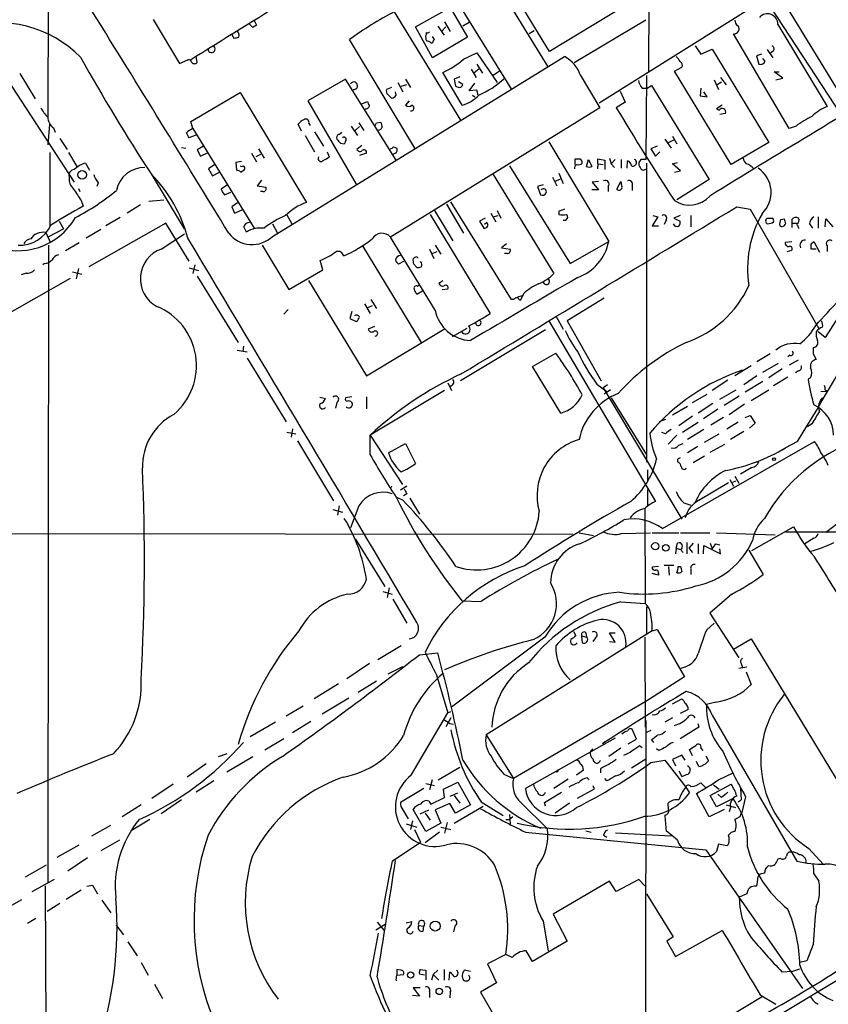
# Model space of a CAD drawing. Extents: x 4 to 1047, y 2 to 867.
# Drawn here: x 370 to 479, y 625 to 757 of the extents above; entities that cross this region are included whole.
import ezdxf

# ---------------------------------------------------------------- set-up
doc = ezdxf.new("R2010")
doc.units = 0
doc.header["$MEASUREMENT"] = 0
doc.layers.add('MAIN', color=5, linetype='CONTINUOUS')

msp = doc.modelspace()

# ---------------------------------------------------------------- linework, layer by layer
at = {"layer": 'MAIN'}
for p, q in [((374.3113, 803.402), (374.142, 743.966)), ((454.914, 804.418), (454.7447, 749.9773)), ((441.2827, 750.7393), (420.2007, 785.0293)), ((414.1893, 783.59), (436.372, 747.6913)), ((465.328, 767.2493), (441.452, 752.7713)), ((467.1907, 764.794), (480.568, 744.3046)), ((470.8313, 762.762), (481.7533, 744.8973)), ((441.452, 752.7713), (436.5413, 760.8993)), ((470.4927, 759.8833), (448.1407, 745.8286)), ((423.5027, 756.0733), (428.1593, 758.698)), ((428.1593, 758.698), (430.4453, 754.7186)), ((388.2813, 757.0893), (391.8373, 751.1626)), ((420.624, 758.1053), (429.514, 743.5426)), ((401.6587, 755.9886), (401.1507, 756.4966)), ((401.828, 756.92), (402.1667, 756.3273)), ((425.7887, 751.9246), (423.5027, 756.0733)), ((426.466, 756.158), (427.3127, 754.9726)), ((427.5667, 756.0733), (426.974, 755.4806)), ((427.3973, 756.7506), (428.1593, 755.4806)), ((430.6993, 756.666), (429.8527, 756.158)), ((454.406, 757.0046), (444.754, 751.2473)), ((472.1013, 756.412), (478.7053, 745.4053)), ((398.78, 755.142), (399.1187, 754.5493)), ((426.0427, 754.38), (425.7887, 754.8033)), ((430.4453, 754.7186), (425.7887, 751.9246)), ((439.42, 755.5653), (438.7427, 755.142)), ((473.6253, 742.442), (466.1747, 755.142)), ((365.8447, 753.364), (377.698, 735.2453)), ((423.418, 739.8173), (414.6127, 754.38)), ((425.5347, 753.9566), (425.7887, 753.9566)), ((461.01, 753.5333), (461.772, 752.4326)), ((461.772, 752.4326), (463.296, 753.11)), ((463.296, 753.11), (470.916, 740.5793)), ((394.208, 751.332), (394.0387, 752.094)), ((404.2833, 727.964), (443.484, 752.094)), ((429.9373, 751.7553), (431.7153, 752.602)), ((431.7153, 752.602), (434.4247, 748.6226)), ((469.9, 752.4326), (469.2227, 752.1786)), ((469.2227, 752.1786), (469.5613, 751.078)), ((470.408, 751.5013), (470.0693, 751.84)), ((470.662, 753.0253), (471.424, 751.9246)), ((471.5087, 752.856), (471.0853, 752.5173)), ((391.8373, 751.1626), (392.938, 751.6706)), ((431.7153, 751.078), (432.4773, 749.8926)), ((458.216, 750.1466), (459.232, 750.6546)), ((370.4167, 749.808), (372.4487, 746.4213)), ((429.768, 745.5746), (427.1433, 749.9773)), ((429.4293, 749.3846), (428.6673, 749.046)), ((430.9533, 750.4006), (431.6307, 749.3)), ((431.9693, 750.4006), (431.292, 749.8926)), ((434.7633, 750.1466), (433.9167, 749.554)), ((445.6007, 749.6386), (448.2253, 745.236)), ((454.4907, 749.554), (454.406, 738.2933)), ((465.836, 737.616), (458.216, 750.1466)), ((464.3967, 749.3), (465.1587, 748.284)), ((472.7787, 749.2153), (471.5933, 750.062)), ((471.5933, 750.062), (472.2707, 750.062)), ((471.8473, 748.9613), (472.7787, 749.2153)), ((414.1047, 749.046), (409.0247, 746.1673)), ((420.878, 738.2086), (414.1047, 749.046)), ((420.2853, 747.9453), (419.608, 747.6913)), ((421.132, 748.6226), (421.8093, 747.3526)), ((421.5553, 748.1146), (422.3173, 748.3686)), ((422.148, 749.046), (422.8253, 747.9453)), ((428.6673, 749.046), (428.8367, 748.1146)), ((429.8527, 748.3686), (429.26, 748.7073)), ((430.6993, 747.522), (431.4613, 748.538)), ((453.898, 747.8606), (454.5753, 747.8606)), ((454.5753, 747.8606), (455.168, 748.1993)), ((455.168, 748.1993), (462.8727, 735.584)), ((461.772, 747.8606), (461.6873, 746.8446)), ((463.55, 748.9613), (464.1427, 747.6913)), ((463.9733, 748.3686), (464.566, 748.7073)), ((393.3613, 743.3733), (399.9653, 747.268)), ((399.9653, 747.268), (408.8553, 732.536)), ((419.7773, 747.014), (420.2853, 746.506)), ((420.878, 746.9293), (420.7933, 747.3526)), ((431.7153, 747.6066), (430.6993, 747.522)), ((431.1227, 746.9293), (431.4613, 746.6753)), ((431.8847, 746.9293), (431.7153, 747.6066)), ((450.9347, 747.4373), (451.612, 745.998)), ((461.6873, 746.8446), (462.6187, 746.6753)), ((462.6187, 746.6753), (462.1953, 747.3526)), ((409.0247, 746.1673), (415.544, 734.9913)), ((416.306, 745.744), (417.068, 746.0826)), ((448.2253, 745.236), (420.116, 727.8793)), ((422.656, 746.1673), (422.148, 745.5746)), ((451.612, 745.998), (450.4267, 745.236)), ((464.6507, 745.5746), (463.8887, 745.0666)), ((463.8887, 745.0666), (464.2273, 744.8973)), ((465.074, 744.474), (464.312, 744.3046)), ((374.396, 743.0346), (374.142, 740.2406)), ((393.6153, 742.442), (393.3613, 743.3733)), ((408.178, 742.1033), (407.7547, 743.0346)), ((409.194, 743.1193), (409.3633, 742.8653)), ((414.8667, 742.7806), (415.7133, 741.5106)), ((415.9673, 742.696), (415.3747, 742.188)), ((415.8827, 743.204), (416.56, 742.188)), ((418.2533, 743.204), (418.846, 743.2886)), ((474.5567, 742.7806), (473.6253, 742.442)), ((374.904, 742.5266), (375.158, 741.934)), ((394.1233, 741.5953), (393.1073, 741.172)), ((393.6153, 742.442), (401.828, 729.0646)), ((408.686, 741.5106), (409.956, 739.3093)), ((409.956, 742.0186), (411.1413, 740.0713)), ((457.962, 741.426), (458.5547, 740.41)), ((375.7507, 741.0873), (376.7667, 739.648)), ((392.0913, 739.902), (392.684, 739.8173)), ((395.0547, 740.0713), (394.208, 739.5633)), ((413.4273, 740.4946), (413.9353, 740.41)), ((416.306, 740.156), (415.6287, 739.648)), ((420.5393, 739.9866), (420.9627, 739.8173)), ((441.3673, 740.664), (449.4107, 727.2866)), ((455.93, 740.0713), (455.0833, 739.7326)), ((456.946, 741.0026), (457.7927, 739.8173)), ((457.454, 740.5793), (458.1313, 740.918)), ((470.916, 740.5793), (465.836, 737.616)), ((374.4807, 729.4033), (374.4807, 739.2246)), ((376.936, 739.2246), (378.0367, 737.362)), ((394.208, 739.5633), (394.6313, 738.7166)), ((394.6313, 738.7166), (395.6473, 739.2246)), ((401.4893, 739.14), (402.1667, 737.9546)), ((402.6747, 738.9706), (402.082, 738.632)), ((402.4207, 739.7326), (403.1827, 738.4626)), ((411.6493, 739.3093), (411.9033, 738.632)), ((416.8987, 739.14), (415.9673, 738.8013)), ((420.7933, 739.14), (420.4547, 738.9706)), ((455.0833, 739.7326), (455.676, 738.7166)), ((455.676, 738.7166), (456.2687, 739.3093)), ((379.222, 737.7853), (379.73, 736.854)), ((396.5787, 737.616), (395.732, 737.0233)), ((400.1347, 738.0393), (399.3727, 737.87)), ((399.3727, 737.87), (399.4573, 736.854)), ((436.118, 737.4466), (444.246, 724.3233)), ((444.9233, 737.616), (444.9233, 738.378)), ((446.4473, 737.362), (446.7013, 738.2933)), ((446.7013, 738.2933), (447.1247, 737.362)), ((447.9713, 737.7006), (447.8867, 737.0233)), ((447.9713, 737.7006), (447.9713, 738.378)), ((447.9713, 738.378), (448.9027, 738.2086)), ((447.9713, 737.7006), (448.6487, 737.616)), ((448.9027, 738.2086), (448.9027, 736.9386)), ((449.4953, 738.4626), (449.7493, 737.7006)), ((450.2573, 738.2933), (449.7493, 737.7006)), ((449.7493, 737.7006), (450.1727, 737.1926)), ((451.104, 738.2933), (451.104, 737.108)), ((451.866, 737.108), (451.9507, 738.124)), ((453.7287, 738.2933), (453.4747, 737.87)), ((454.4907, 737.7853), (454.4907, 697.6533)), ((457.962, 737.7006), (458.6393, 737.87)), ((459.0627, 736.7693), (457.962, 737.7006)), ((388.0273, 736.346), (392.43, 728.98)), ((395.732, 737.0233), (396.24, 736.092)), ((396.24, 736.092), (397.1713, 736.6)), ((400.05, 736.6), (400.558, 736.9386)), ((433.9167, 736.2613), (442.0447, 722.9686)), ((441.8753, 735.9226), (442.468, 734.7373)), ((442.722, 736.4306), (443.3147, 735.076)), ((454.2367, 736.9386), (454.4907, 737.0233)), ((458.216, 736.6), (459.0627, 736.7693)), ((380.9153, 735.1606), (380.746, 734.6526)), ((398.272, 734.9066), (397.4253, 734.314)), ((402.844, 735.4993), (402.2513, 734.7373)), ((402.2513, 734.7373), (403.4367, 734.568)), ((440.6053, 734.9066), (439.8433, 734.6526)), ((439.8433, 734.6526), (440.2667, 733.552)), ((442.8913, 735.6686), (442.214, 735.33)), ((448.056, 735.33), (447.2093, 735.2453)), ((447.2093, 735.2453), (448.056, 734.2293)), ((449.326, 734.6526), (449.326, 733.9753)), ((450.5113, 734.314), (451.0193, 735.33)), ((452.5433, 734.822), (452.5433, 734.1446)), ((462.8727, 735.584), (458.5547, 732.8746)), ((378.2907, 734.3986), (378.46, 733.9753)), ((397.8487, 733.552), (398.6953, 733.8906)), ((403.0133, 733.9753), (402.6747, 733.9753)), ((448.056, 734.2293), (447.1247, 734.2293)), ((378.6293, 732.79), (378.8833, 732.028)), ((386.588, 732.1973), (384.81, 731.0966)), ((387.6887, 732.7053), (389.7207, 732.8746)), ((399.6267, 732.4513), (398.8647, 731.9433)), ((427.6513, 732.282), (429.9373, 728.3873)), ((436.372, 719.4973), (428.244, 732.6206)), ((399.2033, 731.0966), (400.2193, 731.52)), ((406.2307, 730.8426), (406.908, 729.6573)), ((425.45, 730.9273), (433.4933, 717.6346)), ((426.0427, 731.4353), (428.498, 727.3713)), ((433.578, 731.0966), (434.2553, 729.9113)), ((433.9167, 730.5886), (434.594, 730.758)), ((434.4247, 731.4353), (434.9327, 730.4193)), ((442.722, 731.3506), (442.722, 730.9273)), ((455.3373, 730.758), (456.0147, 730.5886)), ((458.978, 730.758), (458.1313, 730.4193)), ((460.4173, 730.758), (460.4173, 729.234)), ((466.598, 731.9433), (468.376, 731.6046)), ((468.376, 731.6046), (477.6047, 715.6026)), ((375.666, 729.996), (376.2587, 728.98)), ((389.9747, 729.742), (379.6453, 723.9)), ((383.8787, 730.504), (381.9313, 729.4033)), ((393.1073, 724.662), (389.9747, 729.742)), ((404.2833, 729.6573), (404.9607, 728.3873)), ((432.816, 730.4193), (432.054, 729.996)), ((432.054, 729.996), (432.6467, 729.0646)), ((433.07, 729.8266), (432.7313, 729.5726)), ((456.0147, 730.5886), (455.2527, 729.4033)), ((455.2527, 729.4033), (456.0993, 729.4033)), ((457.1153, 730.1653), (456.8613, 729.5726)), ((458.1313, 730.4193), (458.978, 729.996)), ((472.5247, 730.25), (472.948, 730.3346)), ((473.964, 730.25), (473.964, 729.742)), ((473.964, 729.742), (473.964, 729.1493)), ((473.964, 729.742), (474.6413, 729.742)), ((476.3347, 729.6573), (476.758, 729.0646)), ((477.52, 730.5886), (477.52, 729.0646)), ((478.4513, 729.234), (478.536, 730.3346)), ((478.536, 730.3346), (479.4673, 729.234)), ((373.888, 728.472), (374.4807, 727.202)), ((374.3113, 727.964), (376.2587, 728.98)), ((381.254, 728.8953), (379.3067, 727.71)), ((389.382, 726.2706), (392.5147, 728.3026)), ((374.2267, 726.7786), (374.142, 641.2653)), ((378.3753, 727.1173), (376.5127, 726.0166)), ((402.9287, 726.7786), (406.4847, 720.852)), ((416.3907, 726.694), (424.2647, 713.74)), ((426.1273, 718.058), (420.116, 727.8793)), ((426.1273, 726.7786), (426.8893, 725.5933)), ((435.6947, 726.948), (435.0173, 726.44)), ((444.246, 724.3233), (449.4107, 727.2866)), ((473.1173, 727.202), (473.964, 727.2866)), ((476.5887, 726.948), (476.9273, 727.2866)), ((476.9273, 727.2866), (477.6893, 725.8473)), ((478.7053, 726.694), (478.7053, 725.932)), ((425.3653, 726.2706), (425.958, 725.0006)), ((425.704, 725.678), (426.3813, 725.932)), ((435.0173, 726.44), (436.2027, 726.2706)), ((435.7793, 725.678), (435.4407, 725.678)), ((473.3713, 725.932), (473.964, 726.1013)), ((477.266, 726.2706), (476.5887, 726.2706)), ((373.7187, 724.3233), (373.4647, 724.154)), ((393.8693, 724.154), (393.6153, 722.9686)), ((411.0567, 723.4766), (410.718, 724.7466)), ((421.894, 724.5773), (421.2167, 724.2386)), ((423.5027, 725.17), (423.164, 725.0006)), ((423.2487, 724.2386), (423.672, 723.8153)), ((371.2633, 723.0533), (370.586, 722.7993)), ((377.444, 723.2226), (378.714, 722.884)), ((378.2907, 723.646), (377.952, 722.2913)), ((393.1073, 723.7306), (394.3773, 723.392)), ((406.4847, 720.852), (411.0567, 723.4766)), ((367.03, 716.6186), (377.19, 722.376)), ((394.208, 722.63), (399.7113, 713.74)), ((409.1093, 722.0373), (416.8987, 709.2526)), ((423.7567, 721.2753), (423.926, 721.4446)), ((426.6353, 721.6986), (427.1433, 722.0373)), ((424.434, 720.598), (423.672, 720.1746)), ((427.0587, 720.852), (427.8207, 720.9366)), ((437.2187, 719.836), (437.9807, 720.09)), ((437.9807, 720.2593), (437.5573, 719.4126)), ((416.6447, 718.9046), (417.4067, 717.6346)), ((417.4913, 719.4973), (418.2533, 718.312)), ((436.626, 719.4973), (436.372, 719.4973)), ((448.818, 719.6666), (443.8227, 716.6186)), ((405.8073, 717.55), (406.4, 718.1426)), ((414.9513, 717.8886), (414.6973, 716.9573)), ((417.6607, 718.6506), (417.068, 718.3966)), ((480.9067, 718.2273), (478.4513, 714.4173)), ((414.6973, 716.9573), (415.544, 716.534)), ((441.3673, 716.6186), (455.676, 692.404)), ((442.3833, 717.2113), (443.3147, 715.518)), ((443.8227, 716.6186), (448.3947, 708.5753)), ((416.8987, 709.2526), (427.482, 715.6026)), ((417.9993, 715.8566), (417.1527, 715.518)), ((430.3607, 715.6026), (428.4133, 714.502)), ((440.944, 715.4333), (429.514, 708.5753)), ((478.4513, 714.4173), (477.52, 715.1793)), ((399.542, 712.724), (400.8967, 712.47)), ((400.3887, 713.232), (400.304, 712.5546)), ((439.166, 710.5226), (442.2987, 712.3006)), ((471.0853, 712.216), (469.3073, 711.1153)), ((476.8427, 712.216), (477.266, 711.454)), ((400.8967, 711.6233), (406.146, 703.072)), ((470.0693, 709.7606), (472.186, 710.946)), ((473.71, 712.0466), (473.456, 711.7926)), ((474.8107, 711.3693), (473.6253, 710.692)), ((442.976, 704.2573), (439.166, 710.5226)), ((468.5453, 710.6073), (466.344, 709.2526)), ((472.694, 710.184), (470.916, 708.9986)), ((474.8953, 709.93), (474.472, 709.676)), ((427.8207, 708.3213), (428.3287, 707.3053)), ((465.4127, 708.66), (463.296, 707.3053)), ((469.3073, 709.2526), (467.5293, 708.0673)), ((470.0693, 708.4906), (467.6987, 707.0513)), ((473.456, 709.0833), (471.5087, 707.898)), ((476.504, 708.9986), (476.1653, 708.8293)), ((427.3973, 707.3053), (417.4067, 701.294)), ((447.802, 708.152), (449.1567, 707.136)), ((449.2413, 708.0673), (448.6487, 707.644)), ((448.6487, 707.644), (459.232, 690.0333)), ((449.6647, 707.39), (448.818, 706.7973)), ((464.312, 706.12), (466.5133, 707.39)), ((468.5453, 705.9506), (470.916, 707.39)), ((477.8587, 707.136), (478.7053, 707.2206)), ((478.4513, 707.39), (478.7053, 707.2206)), ((410.6333, 706.374), (411.3953, 706.2046)), ((412.9193, 705.6966), (412.75, 704.9346)), ((414.9513, 706.4586), (414.1047, 706.2893)), ((416.8987, 706.4586), (416.8987, 704.85)), ((449.7493, 706.2893), (454.4907, 698.6693)), ((460.6713, 705.6966), (462.6187, 706.7973)), ((466.9367, 706.5433), (464.9047, 705.2733)), ((457.962, 704.0033), (459.994, 705.1886)), ((463.3807, 705.5273), (461.4333, 704.2573)), ((464.058, 704.7653), (462.1107, 703.4953)), ((467.614, 705.4426), (465.582, 704.0033)), ((457.0307, 703.4106), (456.184, 703.072)), ((460.6713, 703.834), (458.8087, 702.564)), ((461.4333, 702.9873), (459.3167, 701.6326)), ((464.82, 703.6646), (463.1267, 702.6486)), ((465.2433, 702.1406), (466.7673, 703.072)), ((467.6987, 703.6646), (468.376, 703.9186)), ((469.0533, 702.9026), (468.2913, 702.2253)), ((468.376, 703.9186), (469.0533, 702.9026)), ((406.2307, 701.7173), (407.416, 701.4633)), ((406.9927, 702.1406), (406.8233, 701.04)), ((457.0307, 701.4633), (456.5227, 701.6326)), ((462.1953, 702.056), (459.994, 700.7013)), ((467.5293, 701.802), (465.7513, 700.7013)), ((476.6733, 702.818), (476.0807, 702.3946)), ((407.67, 700.532), (412.496, 692.4886)), ((417.4067, 701.294), (421.7247, 694.69)), ((417.4067, 698.6693), (417.4067, 701.294)), ((456.6073, 688.7633), (477.012, 700.4473)), ((458.5547, 701.294), (457.3693, 700.1086)), ((462.28, 700.3626), (464.2273, 701.4633)), ((474.726, 700.4473), (473.1173, 699.6006)), ((419.862, 698.9233), (422.148, 700.1933)), ((422.148, 700.1933), (423.5027, 697.484)), ((458.8087, 699.9393), (459.4013, 700.1933)), ((461.3487, 699.77), (459.994, 698.9233)), ((463.042, 699.008), (464.9893, 700.1086)), ((472.694, 699.3466), (473.1173, 699.6006)), ((458.6393, 698.0766), (458.6393, 697.738)), ((462.28, 698.5), (460.756, 697.5686)), ((469.2227, 697.738), (469.5613, 697.738)), ((454.66, 695.198), (454.66, 696.6373)), ((468.63, 696.976), (467.106, 696.0446)), ((465.6667, 695.3673), (466.1747, 694.436)), ((466.4287, 695.1133), (466.0053, 694.944)), ((466.344, 695.7906), (466.852, 694.8593)), ((420.2853, 694.436), (420.2007, 694.2666)), ((422.3173, 694.436), (421.4707, 693.928)), ((454.66, 691.896), (454.66, 694.0126)), ((461.518, 692.5733), (465.4973, 694.944)), ((421.8093, 692.5733), (420.9627, 692.912)), ((422.3173, 693.42), (421.894, 693.166)), ((422.7407, 692.8273), (424.0107, 690.7106)), ((412.4113, 691.3033), (413.6813, 690.9646)), ((413.258, 691.8113), (413.004, 690.5413)), ((415.8827, 691.8113), (414.782, 688.848)), ((454.2367, 691.4726), (454.3213, 678.688)), ((459.486, 692.2346), (460.4173, 691.896)), ((480.9067, 690.0333), (478.536, 688.2553)), ((468.63, 685.8), (474.218, 689.0173)), ((216.5773, 688.2553), (444.5847, 688.0013)), ((415.4593, 687.324), (419.354, 680.974)), ((445.4313, 688.1706), (447.3787, 687.832)), ((451.104, 688.086), (454.9987, 688.1706)), ((455.2527, 688.1706), (458.8087, 688.1706)), ((459.0627, 688.1706), (462.9573, 688.1706)), ((463.8887, 688.1706), (471.7627, 687.9166)), ((473.1173, 688.34), (497.5013, 688.2553)), ((476.9273, 687.4933), (475.742, 686.7313)), ((458.47, 686.1386), (458.3853, 685.3766)), ((458.47, 686.1386), (458.6393, 686.816)), ((458.47, 686.1386), (459.0627, 685.9693)), ((459.0627, 685.9693), (459.4013, 685.546)), ((459.9093, 686.9006), (459.9093, 685.3766)), ((460.756, 686.816), (460.1633, 686.1386)), ((460.1633, 686.1386), (460.6713, 685.546)), ((461.4333, 686.7313), (461.4333, 685.3766)), ((462.1107, 685.3766), (462.1953, 686.4773)), ((462.1953, 686.4773), (464.3967, 685.3766)), ((463.042, 686.816), (463.296, 686.054)), ((463.804, 686.7313), (464.312, 686.562)), ((464.3967, 685.3766), (464.312, 686.054)), ((468.2067, 685.8846), (470.154, 682.5826)), ((456.0993, 683.6833), (455.2527, 683.5986)), ((456.8613, 683.8526), (458.1313, 683.8526)), ((457.454, 683.6833), (457.5387, 682.498)), ((458.724, 683.6833), (459.0627, 683.6833)), ((460.4173, 683.3446), (460.4173, 682.5826)), ((456.0993, 682.498), (455.2527, 682.752)), ((456.0993, 682.752), (456.0993, 682.498)), ((419.9467, 680.8046), (419.6927, 679.5346)), ((419.1, 680.2966), (420.37, 679.958)), ((420.4547, 679.2806), (422.3173, 676.0633)), ((465.9207, 679.958), (462.9573, 677.418)), ((432.2233, 678.942), (429.768, 679.0266)), ((451.0193, 678.942), (454.3213, 678.688)), ((454.4907, 678.2646), (454.4907, 674.624)), ((462.9573, 677.418), (466.852, 671.4066)), ((455.2527, 675.0473), (455.93, 675.2166)), ((455.93, 675.2166), (459.5707, 668.8666)), ((462.534, 675.132), (463.55, 676.0633)), ((440.8593, 674.2006), (428.3287, 664.8026)), ((455.2527, 675.0473), (432.9853, 661.0773)), ((444.6693, 674.9626), (445.008, 674.37)), ((445.77, 674.37), (445.8547, 673.4386)), ((445.77, 674.37), (446.4473, 674.2006)), ((446.3627, 674.7933), (446.4473, 674.2006)), ((447.6327, 674.116), (447.294, 673.608)), ((450.2573, 673.5233), (449.4953, 674.7933)), ((449.4953, 674.7933), (450.2573, 674.7933)), ((454.2367, 674.2006), (454.3213, 662.0933)), ((466.1747, 672.592), (468.5453, 673.9466)), ((468.5453, 673.9466), (480.568, 654.1346)), ((421.5553, 673.0153), (418.4227, 671.1526)), ((449.4953, 673.608), (450.2573, 673.5233)), ((424.0107, 671.83), (426.466, 672.084)), ((417.322, 670.6446), (414.274, 668.6126)), ((421.7247, 670.2213), (419.7773, 669.2053)), ((462.788, 617.8126), (551.18, 670.8986)), ((466.852, 670.052), (467.9527, 670.2213)), ((467.1907, 670.6446), (467.36, 670.1366)), ((426.2967, 669.1206), (427.8207, 664.0406)), ((459.5707, 668.8666), (454.406, 665.5646)), ((467.868, 669.544), (468.5453, 667.8506)), ((413.1733, 667.9353), (409.8713, 665.9033)), ((418.2533, 668.274), (415.798, 666.75)), ((414.528, 665.988), (410.972, 663.8713)), ((457.962, 665.226), (459.232, 665.9033)), ((406.146, 663.6173), (408.432, 664.972)), ((454.406, 665.5646), (436.626, 655.2353)), ((463.804, 665.48), (462.534, 665.1413)), ((422.91, 655.6586), (427.8207, 664.0406)), ((428.244, 663.3633), (427.5667, 662.178)), ((427.8207, 664.0406), (428.244, 664.21)), ((455.5913, 663.7866), (455.2527, 663.702)), ((457.962, 663.3633), (456.946, 662.7706)), ((460.0787, 664.464), (458.978, 663.956)), ((463.296, 663.702), (474.6413, 644.144)), ((404.7067, 662.7706), (401.32, 660.8233)), ((409.448, 662.8553), (406.9927, 661.3313)), ((428.0747, 662.6013), (428.5827, 662.5166)), ((454.406, 663.0246), (454.3213, 616.2886)), ((461.518, 662.0933), (458.978, 660.5693)), ((461.3487, 662.6013), (461.518, 662.0933)), ((432.9853, 661.0773), (436.626, 655.2353)), ((450.2573, 660.654), (438.2347, 653.8806)), ((453.136, 660.4846), (452.5433, 661.8393)), ((455.0833, 661.67), (454.4907, 661.416)), ((405.8073, 660.5693), (403.2673, 659.0453)), ((448.9027, 660.146), (448.564, 659.892)), ((451.0193, 659.2993), (449.4107, 658.1986)), ((452.0353, 659.892), (453.136, 660.4846)), ((453.5593, 659.638), (453.898, 659.384)), ((455.168, 660.4), (455.422, 660.0613)), ((461.772, 659.2993), (462.026, 658.9606)), ((398.1873, 658.5373), (397.002, 658.114)), ((401.6587, 658.114), (398.1873, 656.082)), ((446.9553, 658.876), (447.294, 659.2146)), ((456.0993, 658.9606), (455.8453, 659.2146)), ((459.232, 658.368), (457.962, 657.7753)), ((459.6553, 657.6906), (459.232, 658.368)), ((460.6713, 658.2833), (460.248, 659.13)), ((462.4493, 658.2833), (462.788, 657.606)), ((395.3933, 657.1826), (392.8533, 655.4046)), ((426.5507, 655.066), (429.4293, 656.7593)), ((452.4587, 656.6746), (454.406, 657.86)), ((455.0833, 657.352), (456.946, 657.6906)), ((456.946, 657.6906), (459.74, 654.05)), ((457.962, 657.7753), (458.3853, 656.9286)), ((461.518, 656.844), (461.1793, 657.5213)), ((435.356, 655.828), (436.626, 655.2353)), ((446.024, 656.336), (445.0927, 655.6586)), ((448.31, 656.5053), (448.31, 655.9973)), ((458.8087, 656.2513), (459.232, 655.4893)), ((464.1427, 655.066), (466.09, 655.9973)), ((390.9907, 654.4733), (388.112, 652.526)), ((396.4093, 654.8966), (394.0387, 653.3726)), ((424.8573, 654.558), (426.0427, 654.304)), ((425.704, 655.066), (425.3653, 653.7113)), ((427.228, 653.796), (429.1753, 654.7273)), ((429.1753, 654.7273), (430.8687, 651.6793)), ((443.992, 655.1506), (442.0447, 653.8806)), ((446.532, 655.32), (446.786, 655.066)), ((447.294, 654.304), (447.4633, 653.796)), ((449.1567, 654.8966), (448.9027, 655.2353)), ((459.74, 654.05), (460.248, 653.288)), ((462.4493, 653.9653), (461.772, 654.6426)), ((463.042, 652.9493), (465.836, 654.4733)), ((463.4653, 654.3886), (464.2273, 653.796)), ((424.6033, 653.8806), (421.4707, 652.018)), ((425.5347, 651.764), (427.3973, 652.6953)), ((427.3973, 652.6953), (427.228, 653.796)), ((428.1593, 652.8646), (429.1753, 653.288)), ((428.6673, 652.9493), (429.4293, 651.9333)), ((440.7747, 652.018), (443.0607, 653.3726)), ((447.4633, 653.796), (445.1773, 652.526)), ((462.8727, 650.0706), (461.1793, 653.2033)), ((463.8887, 651.4253), (463.042, 652.9493)), ((464.566, 652.6953), (464.058, 653.1186)), ((467.106, 653.8806), (467.1907, 652.3566)), ((467.7833, 652.78), (467.2753, 650.6633)), ((386.6727, 651.6793), (384.1327, 650.0706)), ((392.0913, 652.3566), (389.382, 650.494)), ((425.2807, 652.1873), (425.5347, 651.764)), ((428.0747, 651.8486), (426.1273, 651.002)), ((428.8367, 650.5786), (428.0747, 651.8486)), ((428.6673, 649.224), (432.562, 651.51)), ((430.8687, 651.6793), (428.8367, 650.5786)), ((432.308, 652.1026), (435.2713, 650.24)), ((437.642, 652.018), (441.198, 648.462)), ((440.944, 651.51), (440.7747, 652.018)), ((444.1613, 651.9333), (442.214, 650.5786)), ((457.454, 651.0866), (457.3693, 651.9333)), ((466.09, 652.526), (463.8887, 651.4253)), ((465.1587, 651.6793), (466.4287, 651.3406)), ((466.7673, 652.1026), (467.1907, 652.3566)), ((421.8093, 651.002), (422.4867, 649.8166)), ((424.8573, 648.1233), (423.164, 651.0866)), ((424.0953, 650.494), (425.2807, 651.002)), ((424.7727, 650.5786), (425.45, 649.6473)), ((426.1273, 651.002), (426.8893, 649.224)), ((436.118, 650.4093), (436.2027, 649.1393)), ((436.5413, 650.0706), (436.118, 649.732)), ((464.9047, 651.0866), (462.8727, 650.0706)), ((465.7513, 651.3406), (465.582, 650.748)), ((467.0213, 650.0706), (466.344, 649.732)), ((380.0687, 647.5306), (382.6087, 648.97)), ((387.858, 649.732), (385.318, 648.208)), ((422.2327, 649.1393), (423.672, 648.716)), ((423.0793, 649.5626), (422.8253, 648.3773)), ((426.8893, 649.224), (424.8573, 648.1233)), ((427.736, 649.3086), (427.3973, 647.8693)), ((435.61, 649.732), (436.118, 649.732)), ((423.3333, 648.3773), (424.18, 646.684)), ((426.72, 648.0386), (424.7727, 646.5993)), ((426.8893, 648.716), (428.244, 648.3773)), ((438.2347, 648.0386), (462.4493, 645.668)), ((446.3627, 648.208), (447.04, 648.0386)), ((448.7333, 647.6153), (449.1567, 647.3613)), ((450.342, 647.954), (457.7927, 647.5306)), ((458.6393, 646.938), (457.1153, 648.208)), ((375.412, 644.652), (378.3753, 646.3453)), ((383.794, 646.938), (381.254, 645.4986)), ((420.37, 644.144), (424.18, 646.684)), ((464.1427, 646.43), (463.8887, 645.414)), ((465.2433, 646.176), (464.1427, 646.43)), ((465.4973, 646.43), (465.2433, 646.176)), ((462.4493, 645.668), (475.4033, 627.0413)), ((476.25, 645.8373), (478.1973, 643.7206)), ((371.1787, 642.0273), (373.9727, 643.636)), ((379.476, 644.5673), (376.8513, 642.7893)), ((472.44, 644.4826), (472.1013, 644.398)), ((470.3233, 642.5353), (469.7307, 642.366)), ((476.9273, 642.4506), (477.6047, 641.4346)), ((374.9887, 641.6886), (372.0253, 639.9953)), ((373.8033, 640.842), (373.888, 618.9133)), ((379.3913, 640.7573), (380.1533, 640.9266)), ((380.1533, 640.9266), (380.8307, 639.7413)), ((449.4953, 641.4346), (441.96, 637.032)), ((450.4267, 640.08), (449.4953, 641.4346)), ((453.4747, 641.6886), (450.4267, 640.08)), ((454.2367, 640.842), (453.4747, 641.6886)), ((469.392, 641.6886), (469.2227, 640.7573)), ((378.6293, 640.2493), (376.5973, 638.9793)), ((454.4907, 639.7413), (458.0467, 633.984)), ((467.9527, 639.7413), (466.9367, 639.318)), ((367.6227, 637.286), (370.6707, 638.9793)), ((375.7507, 638.4713), (374.0573, 637.3706)), ((381.4233, 638.8946), (382.6087, 637.2013)), ((441.96, 637.032), (443.8227, 633.3913)), ((372.5333, 636.4393), (371.4327, 635.762)), ((383.286, 635.5926), (384.302, 634.238)), ((418.1687, 634.9153), (419.4387, 635.6773)), ((418.338, 635.9313), (419.2693, 634.8306)), ((422.2327, 635.8466), (422.9947, 636.016)), ((440.6053, 636.1006), (441.2827, 632.1213)), ((423.926, 635.508), (424.6033, 635.4233)), ((424.5187, 634.746), (424.6033, 635.4233)), ((428.752, 635.4233), (428.5827, 634.6613)), ((458.3853, 631.3593), (464.6507, 634.8306)), ((384.8947, 633.3066), (386.1647, 631.444)), ((443.8227, 633.3913), (439.166, 630.682)), ((458.0467, 633.984), (457.2, 633.3913)), ((457.2, 633.3913), (458.3853, 631.3593)), ((476.8427, 632.968), (475.996, 630.7666)), ((435.61, 631.6133), (433.1547, 630.3433)), ((436.4567, 631.19), (435.61, 631.6133)), ((439.166, 630.682), (438.3193, 632.1213)), ((386.6727, 630.5126), (387.604, 628.8193)), ((433.1547, 630.3433), (434.34, 627.8033)), ((475.996, 630.7666), (475.0647, 630.5126)), ((421.4707, 629.4966), (420.9627, 629.5813)), ((420.9627, 629.5813), (420.9627, 628.8193)), ((420.9627, 628.8193), (421.894, 628.904)), ((424.688, 628.8193), (424.0107, 628.9886)), ((424.0953, 629.5813), (424.8573, 629.4966)), ((424.8573, 629.4966), (424.8573, 628.2266)), ((425.8733, 628.904), (425.6193, 628.142)), ((426.466, 629.4966), (425.8733, 628.904)), ((425.8733, 628.904), (426.6353, 628.142)), ((427.3127, 629.5813), (427.3127, 628.142)), ((427.99, 628.142), (428.0747, 629.2426)), ((430.8687, 629.3273), (430.022, 629.4966)), ((473.964, 629.3273), (472.694, 629.2426)), ((473.964, 629.3273), (475.0647, 629.666)), ((388.4507, 627.634), (389.5513, 625.6866)), ((434.34, 627.8033), (432.2233, 626.5333)), ((424.0953, 627.126), (423.164, 627.126)), ((423.164, 627.126), (424.0107, 626.0253)), ((425.3653, 626.618), (425.3653, 625.856)), ((428.1593, 626.5333), (428.0747, 625.7713)), ((432.2233, 626.5333), (438.404, 615.7806)), ((424.0107, 626.0253), (423.0793, 626.11)), ((469.9847, 625.9406), (457.7927, 618.5746)), ((469.7307, 626.1946), (471.8473, 624.9246))]:
    msp.add_line(p, q, dxfattribs=at)
for centre, radius in [((378.7619, 736.2247), 0.5882), ((471.5933, 698.0767), 0.1893), ((455.6608, 686.3866), 0.4883), ((457.0729, 686.181), 0.4345), ((426.1337, 635.4248), 0.6703), ((422.8302, 628.8682), 0.4184), ((426.6776, 626.6604), 0.4345)]:
    msp.add_circle(centre, radius, dxfattribs=at)
for centre, radius, start, end in [((-3742.0651, 7427.471), 7852.857, 301.77625151, 302.00543422), ((-3856.6508, -1869.6449), 4985.5371, 31.406993, 31.8080127), ((447.2834, 708.3739), 56.4264, 118.194324, 125.380025), ((470.7135, 756.4553), 1.3886, 358.212925, 140.244619), ((367.4611, 741.1021), 15.5504, 44.54041, 106.802119), ((486.5953, 629.1465), 152.6537, 123.578078, 123.807241), ((466.2302, 755.8219), 0.6822, 265.333313, 38.070909), ((467.1271, 756.9411), 0.7857, 175.364144, 242.746833), ((357.1279, 923.9765), 174.5532, 283.919694, 284.148853), ((399.0184, 754.9468), 0.8104, 343.644773, 49.749941), ((426.4255, 754.7612), 1.5824, 172.322568, 200.362373), ((424.7303, 755.1843), 0.2469, 300.959776, 30.959776), ((425.0689, 755.777), 0.4827, 254.757375, 307.88123), ((396.1261, 753.0974), 0.479, 178.492564, 65.505559), ((424.883, 753.2545), 0.9579, 47.132054, 86.468811), ((426.3388, 753.9145), 0.5517, 122.460041, 175.623597), ((471.1488, 753.1258), 0.4498, 323.14284, 64.944632), ((589.1676, 868.8189), 240.8454, 209.012363, 213.369277), ((441.3234, 748.0913), 4.5486, 19.887433, 61.640463), ((456.8594, 750.357), 2.3688, 26.571541, 47.162369), ((393.0058, 751.222), 0.4537, 14.030118, 98.594459), ((393.827, 751.597), 0.4641, 214.820083, 325.179917), ((422.9107, 759.7128), 10.6158, 293.497447, 311.44502), ((458.7239, 750.9086), 0.5681, 333.43946, 63.425927), ((469.773, 751.713), 0.6694, 251.562344, 341.562344), ((1433.042, -844.4175), 1852.1656, 120.6058328, 121.5846024), ((415.2085, 748.1866), 0.503, 259.947812, 147.981336), ((471.4182, 875.0373), 133.8752, 251.45383, 251.682999), ((429.293, 748.5239), 0.5809, 275.106025, 344.492258), ((427.4583, 757.5754), 11.5624, 292.963502, 313.082618), ((455.5075, 749.3004), 2.1595, 191.317738, 221.814654), ((420.2005, 747.4796), 0.6292, 160.338213, 227.731211), ((420.2498, 747.1823), 0.6772, 273.004784, 338.063481), ((428.5976, 749.9422), 4.5217, 285.001287, 318.216509), ((377.8754, 747.6802), 5.2663, 207.653548, 224.852291), ((416.7176, 745.7095), 0.643, 271.042599, 340.040493), ((418.025, 746.142), 0.9588, 183.551733, 222.844497), ((422.5714, 746.0193), 0.614, 226.405547, 313.587694), ((422.91, 745.1936), 0.3852, 257.464739, 77.464739), ((792.5878, 950.7162), 399.1194, 210.98635, 213.094224), ((481.178, 739.495), 6.4067, 112.703036, 134.678121), ((376.1475, 744.1063), 2.0104, 184.001756, 231.791071), ((464.6447, 744.6737), 0.4735, 335.053288, 151.822172), ((482.3461, 732.1974), 13.1407, 115.57522, 126.353647), ((409.3201, 741.8082), 1.9886, 113.828505, 141.923362), ((408.7707, 743.2604), 0.4462, 341.565051, 124.694341), ((333.4837, 785.3646), 94.6752, 333.327151, 333.556307), ((418.575, 742.7214), 0.4539, 261.421795, 345.960695), ((588.2732, 785.2793), 174.5531, 193.919662, 194.148821), ((394.8728, 739.7449), 2.9759, 114.996887, 134.995916), ((223.593, 656.8507), 189.3282, 26.447076, 26.676232), ((413.5207, 741.1634), 0.6225, 123.919801, 194.969361), ((413.1312, 742.2301), 0.5517, 274.376403, 327.539959), ((413.9051, 740.9966), 0.2843, 1.209443, 141.912942), ((540.1732, 867.7485), 179.6053, 224.885409, 225.114592), ((413.2338, 741.0614), 0.9573, 317.120783, 356.478547), ((420.0733, 740.2835), 0.5526, 274.432108, 327.497791), ((410.8078, 738.4286), 0.3995, 149.390463, 326.588355), ((410.7361, 739.8352), 1.6763, 283.988163, 314.129898), ((416.0238, 739.7891), 0.4195, 199.652905, 312.26634), ((416.571, 739.2544), 0.3471, 340.755916, 139.767519), ((420.5878, 739.5512), 0.4597, 296.553903, 35.366724), ((379.8286, 734.8985), 2.9498, 101.86685, 136.243066), ((400.177, 737.6586), 0.2996, 225.040568, 314.959432), ((400.2192, 737.1079), 0.3787, 333.44848, 63.414653), ((445.3044, 737.1503), 0.4827, 105.265529, 195.254078), ((445.262, 907.7278), 169.3501, 269.885409, 270.114592), ((445.389, 738.2087), 0.6294, 250.344339, 317.723862), ((445.283, 737.8911), 0.5814, 349.515342, 56.875738), ((446.786, 737.9969), 0.7196, 241.921424, 298.078576), ((451.6478, 737.3677), 0.8147, 5.557346, 68.173778), ((452.6704, 737.8699), 0.4733, 243.429535, 63.445776), ((454.0674, 737.6583), 0.6294, 160.344339, 227.723862), ((454.0673, 568.9934), 169.3002, 89.885375, 90.114591), ((469.0701, 738.867), 1.675, 193.971531, 224.136456), ((467.3819, 735.8707), 1.8934, 37.499955, 75.123358), ((377.7402, 736.1767), 0.7631, 93.170251, 199.451281), ((378.8309, 735.676), 1.8269, 172.242461, 228.203941), ((383.5936, 737.3124), 3.4356, 197.81475, 218.779095), ((387.0524, 733.4478), 3.747, 88.037766, 169.282938), ((374.2987, 722.8253), 19.2687, 14.684961, 44.562867), ((399.398, 735.8971), 0.9587, 47.151439, 86.453861), ((454.025, 737.2632), 0.3875, 190.497939, 303.11188), ((467.2882, 733.8565), 3.9194, 313.469995, 56.05653), ((448.9752, 734.9913), 0.4875, 316.005378, 119.746339), ((450.8077, 734.568), 0.3903, 220.594926, 12.519254), ((620.4539, 777.3413), 174.5653, 193.92564, 194.154823), ((452.1455, 735.0168), 0.4429, 333.909317, 116.090683), ((759.0979, 987.5363), 457.8777, 213.575459, 213.804656), ((363.6066, 758.0415), 31.011, 297.378046, 309.59269), ((399.0519, 734.7192), 1.6763, 193.988163, 224.129898), ((403.0472, 734.3987), 0.4247, 265.422314, 23.492649), ((440.5207, 734.0601), 0.5681, 243.43946, 333.425927), ((440.6477, 733.9499), 0.4073, 339.308936, 136.691117), ((460.2515, 735.768), 3.6072, 235.646908, 318.600996), ((635.7723, 290.3763), 510.9287, 120.184645, 120.746433), ((411.608, 725.1261), 7.9047, 110.379503, 134.563317), ((610.7304, 816.1785), 227.997, 201.682161, 201.91132), ((410.6911, 719.5944), 12.0856, 112.524902, 128.408961), ((-5161.0787, 9970.5534), 10817.7013, 301.11839847, 301.3475812), ((506.6029, 540.9778), 200.8048, 108.320348, 108.549531), ((443.23, 732.4084), 1.5658, 251.068631, 288.931369), ((443.4732, 730.5758), 0.4401, 248.887703, 53.00772), ((456.7766, 730.4193), 0.4233, 323.132809, 126.856362), ((483.0565, 723.6143), 15.0199, 150.493256, 188.63198), ((370.1457, 734.9625), 8.9164, 246.614683, 329.997595), ((370.3687, 731.3755), 4.6015, 267.434132, 335.783269), ((401.1758, 729.1169), 0.7122, 85.20763, 170.536355), ((432.7261, 729.5191), 0.4614, 260.090574, 41.801658), ((458.5971, 729.8691), 0.5898, 201.047276, 291.025654), ((458.3853, 729.7843), 0.6294, 312.276138, 19.655661), ((470.8949, 730.0595), 0.4286, 122.915146, 249.7725), ((471.0007, 899.7191), 169.3001, 269.885375, 270.114592), ((470.6618, 731.1819), 1.527, 273.187323, 303.684864), ((471.17, 730.0806), 0.3787, 333.441716, 63.441716), ((473.71, 729.5726), 1.3652, 150.251995, 187.123455), ((472.6516, 729.7843), 0.4827, 232.12814, 344.745922), ((642.3752, 772.3253), 174.5531, 193.919662, 194.148821), ((474.541, 729.7219), 0.7822, 63.068072, 137.53365), ((474.3872, 730.1653), 0.568, 296.574073, 26.56054), ((305.4557, 644.6286), 189.3506, 26.453883, 26.683026), ((477.5625, 729.5303), 1.2343, 120.972514, 174.094496), ((373.4647, 726.6261), 1.8938, 77.084297, 148.154648), ((401.5557, 730.8443), 3.9669, 218.270474, 313.440253), ((231.2827, 644.2153), 189.3506, 26.450473, 26.679643), ((402.7329, 725.3781), 3.7138, 83.043569, 121.146318), ((418.9801, 726.8656), 1.5225, 41.746364, 150.067006), ((372.0675, 726.3555), 1.2873, 99.456468, 152.594912), ((-8202.0386, -4430.3448), 10023.929, 30.62588747, 30.96899528), ((405.7786, 743.1108), 19.5188, 294.42831, 307.499203), ((443.0856, 728.5278), 6.4457, 289.733708, 348.897691), ((473.56, 727.0674), 0.4627, 163.088454, 278.112591), ((475.742, 726.7787), 0.6826, 82.87186, 209.745922), ((307.2387, 726.6093), 169.3503, 359.885409, 0.114591), ((479.0863, 726.9903), 0.4827, 52.11877, 217.87186), ((375.8918, 724.2528), 1.2936, 103.888001, 153.43693), ((390.7913, 722.2871), 4.2255, 109.482983, 241.719173), ((407.5812, 732.8304), 8.6711, 291.208013, 307.291209), ((413.0615, 725.1535), 0.8109, 13.247803, 106.242398), ((421.5272, 724.6759), 0.7502, 94.319045, 168.044471), ((435.8132, 726.1013), 0.4247, 265.421237, 23.492649), ((473.7312, 726.313), 0.3147, 317.717737, 109.667298), ((373.6197, 725.7913), 1.4713, 273.858111, 319.271992), ((421.894, 725.17), 1.1516, 197.103826, 233.975919), ((424.7289, 724.7888), 1.5792, 172.29219, 200.390429), ((423.6297, 725.0007), 0.2116, 359.972923, 126.875312), ((423.8317, 724.1898), 0.521, 326.206235, 48.04957), ((371.4686, 724.1621), 1.1277, 259.510188, 322.563067), ((423.8415, 724.7456), 0.9456, 259.674018, 296.58673), ((437.5391, 727.526), 6.4086, 292.704593, 314.672527), ((427.1433, 721.8151), 0.5212, 192.916338, 299.16672), ((427.5666, 721.1059), 0.3053, 326.325546, 123.674454), ((2554.7181, -2880.1023), 4174.7173, 120.350815, 120.5799975), ((442.4837, 715.7062), 6.4037, 112.697637, 134.683033), ((441.033, 721.9373), 0.4332, 189.203618, 54.802111), ((423.5873, 721.0213), 0.3053, 56.299523, 213.684862), ((254.1427, 635.8333), 189.3506, 26.450473, 26.679643), ((455.0732, 727.3867), 14.4503, 289.197065, 335.350558), ((437.278, 718.7944), 0.9587, 93.546139, 132.848561), ((437.6843, 719.8782), 0.4826, 195.245747, 254.742799), ((-90, 1243.8268), 774.7698, 317.0597272, 317.4008931), ((385.5143, 710.6294), 8.5857, 310.368655, 67.576743), ((431.12, 719.0851), 5.0973, 191.624729, 267.174137), ((415.8732, 744.2953), 31.9572, 297.470328, 303.460781), ((415.5722, 716.9855), 0.4195, 19.652905, 132.26634), ((414.8672, 717.4649), 1.1509, 306.018589, 342.906421), ((431.9119, 716.3661), 0.3659, 180.234882, 67.148877), ((277.1231, 824.2987), 233.2082, 327.921784, 332.711818), ((476.9694, 715.9835), 1.1627, 349.519291, 33.109188), ((417.6184, 715.6026), 0.4733, 190.296185, 296.559637), ((418.0712, 714.9319), 0.3455, 272.122938, 134.272995), ((430.2092, 715.4868), 0.6091, 210.315335, 48.261001), ((454.7282, 719.9757), 12.0807, 202.520523, 218.410713), ((470.6377, 719.5267), 7.4211, 306.622374, 331.854077), ((479.129, 714.8407), 1.8935, 169.698943, 206.560992), ((478.381, 714.4876), 1.3121, 101.798925, 148.186242), ((472.4279, 687.4107), 29.1903, 115.579312, 138.160406), ((474.4201, 709.4832), 4.1379, 81.038027, 128.44529), ((476.8063, 713.74), 0.6783, 273.075823, 21.989624), ((404.5495, 684.353), 46.9688, 28.427858, 36.514377), ((470.8371, 724.6081), 28.3093, 205.389304, 215.541725), ((473.8793, 712.3006), 0.3053, 236.315138, 56.299523), ((688.4925, 712.6393), 211.6502, 179.885408, 180.114592), ((477.3852, 710.5574), 0.9045, 97.572876, 193.04067), ((449.0914, 667.4126), 46.3882, 114.847699, 133.081103), ((476.2228, 683.6051), 27.857, 108.551308, 139.90122), ((474.8107, 710.3957), 0.4732, 280.296185, 26.559637), ((475.2554, 709.676), 1.4205, 331.518946, 28.477509), ((428.0956, 708.4145), 0.5204, 277.030791, 39.362989), ((507.1298, 713.8072), 31.3621, 189.132815, 195.629052), ((453.7763, 698.9332), 8.5303, 111.27805, 168.037347), ((477.5205, 707.5595), 0.9461, 349.679445, 26.565051), ((410.4216, 706.501), 1.0178, 286.930557, 343.069443), ((412.75, 706.0988), 0.4364, 292.827922, 140.905504), ((414.3022, 706.1199), 0.2602, 139.379598, 282.545532), ((414.5397, 705.4397), 0.4852, 223.7726, 31.970335), ((414.5279, 705.3367), 0.5557, 40.365322, 107.727388), ((441.9314, 708.3972), 4.2697, 284.161548, 336.762116), ((479.1176, 705.1106), 1.5489, 130.449232, 202.762421), ((411.0346, 705.2438), 0.425, 138.157091, 328.101829), ((900.5096, 449.6627), 493.6849, 148.921158, 149.150339), ((475.1609, 701.3376), 4.3913, 359.431119, 66.28127), ((394.8332, 697.0341), 7.9925, 118.046047, 181.023747), ((458.5977, 700.2348), 1.9912, 113.846208, 141.904188), ((447.5903, 693.2083), 7.7978, 106.073574, 196.073574), ((466.988, 702.9266), 12.1525, 186.513779, 203.521688), ((490.2994, 678.8884), 22.9161, 109.183474, 150.657405), ((471.0436, 695.9182), 7.4923, 22.941229, 37.192921), ((458.0465, 700.5324), 0.9657, 254.763614, 322.112008), ((460.6396, 720.3911), 24.2474, 280.537628, 300.970646), ((500.157, 745.4083), 95.0376, 209.458617, 213.468868), ((424.7737, 700.3633), 5.1184, 196.339951, 231.039499), ((445.3439, 700.6044), 10.8013, 310.60607, 346.465767), ((501.1686, 613.4664), 94.6976, 116.457251, 116.68638), ((458.3369, 696.982), 0.8142, 5.539741, 68.198591), ((468.5117, 698.0707), 1.1011, 276.167798, 342.412536), ((471.9775, 694.3104), 7.4897, 22.943048, 37.19946), ((98.4231, 684.4307), 288.6879, 356.842199, 2.473819), ((417.211, 706.3424), 10.8654, 293.567509, 305.384366), ((459.5088, 697.0672), 0.3616, 181.045948, 330.889987), ((468.9849, 688.7307), 8.7451, 116.564758, 155.772882), ((591.4529, 778.3986), 189.2834, 206.447062, 206.676272), ((461.6198, 694.7578), 3.3045, 197.600406, 229.779729), ((419.1087, 689.8753), 3.7624, 70.413068, 149.03102), ((488.0226, 725.9114), 74.7782, 206.11445, 218.828005), ((373.3281, 646.4985), 66.8828, 33.777502, 43.542168), ((599.6723, 433.7632), 297.6438, 119.661908, 122.865564), ((458.346, 686.7003), 6.2977, 115.085102, 130.730862), ((463.5402, 689.0673), 4.0474, 119.975603, 163.709841), ((431.6964, 691.6342), 8.4212, 250.759497, 356.017295), ((455.1684, 687.916), 3.6766, 104.679552, 141.543168), ((395.0853, 678.6412), 22.069, 8.727924, 31.335095), ((424.873, 731.826), 49.595, 294.596885, 302.393654), ((452.6711, 683.4569), 6.6069, 53.432586, 100.715173), ((473.7329, 686.3489), 5.0825, 132.133097, 170.878688), ((494.6082, 700.0431), 23.1803, 208.40187, 220.615075), ((450.2299, 691.6307), 3.6509, 244.335452, 283.8524), ((459.0324, 691.4469), 10.5911, 281.228451, 336.091616), ((476.7583, 688.255), 0.7802, 282.509691, 347.490309), ((447.1549, 681.4458), 5.5337, 107.227343, 179.625185), ((458.8279, 686.3811), 0.474, 299.690911, 113.444589), ((294.209, 813.4046), 211.6804, 323.014179, 323.24334), ((471.933, 702.5288), 17.4238, 285.209118, 296.24034), ((482.4091, 599.7981), 93.7143, 115.169455, 122.379121), ((364.0891, 611.1299), 134.9128, 29.800944, 33.174671), ((445.0163, 662.3357), 22.5053, 107.763982, 154.092818), ((455.5772, 683.4998), 0.3392, 163.066164, 286.933836), ((455.7748, 682.8508), 0.3392, 343.066164, 106.933836), ((456.3097, 683.7258), 2.4147, 338.392463, 358.991501), ((628.4428, 725.6623), 174.5046, 193.919653, 194.148876), ((460.883, 683.4716), 0.4827, 74.745922, 195.254078), ((414.4282, 682.4746), 2.5176, 268.418086, 348.902073), ((458.7663, 683.4295), 0.6295, 250.359033, 317.717127), ((449.4724, 711.2143), 35.32, 297.755118, 305.841795), ((437.0498, 678.7005), 5.3511, 295.284042, 31.318155), ((454.11, 703.1721), 23.1904, 261.918849, 287.529078), ((416.5407, 670.2783), 9.9226, 102.703298, 151.274054), ((451.3972, 667.9949), 12.2293, 92.564546, 149.506449), ((457.3764, 655.9646), 23.8406, 105.465037, 141.734329), ((452.9623, 677.1251), 2.0711, 10.502056, 48.991821), ((450.4991, 665.9852), 10.8013, 103.534233, 139.39393), ((448.6223, 673.4391), 3.1163, 350.60841, 102.058159), ((444.5477, 675.1807), 10.7058, 359.286048, 12.525963), ((422.476, 675.3648), 1.4296, 277.233388, 33.218764), ((438.9755, 648.6538), 40.8176, 139.712759, 164.142122), ((457.2292, 601.7326), 74.3158, 103.932689, 113.667017), ((444.754, 673.6503), 0.4733, 153.429535, 333.429535), ((571.6572, 504.8071), 211.6403, 126.756633, 126.985837), ((446.1087, 674.5224), 0.3714, 46.844093, 204.225635), ((446.1116, 673.8503), 0.4853, 238.035917, 46.21923), ((447.421, 674.497), 0.4359, 299.058435, 119.058434), ((486.0429, 665.1122), 25.5551, 156.915664, 164.3655), ((448.1473, 672.8056), 5.8523, 177.946555, 228.19304), ((132.0891, 1046.091), 474.6467, 305.192199, 307.954042), ((1187.5741, 1051.6642), 851.9876, 206.4504597, 206.6796307), ((215.5017, 614.8499), 218.5902, 11.30235, 15.178846), ((458.6771, 672.9195), 2.9058, 279.312237, 341.537615), ((467.5504, 670.9145), 0.4498, 115.043828, 216.882639), ((444.3747, 661.7644), 10.6325, 122.524673, 178.227359), ((437.9256, 656.6789), 16.6018, 130.118025, 164.939843), ((373.2006, 667.8616), 13.4885, 316.268826, 2.831839), ((462.8305, 673.3537), 7.9337, 277.04825, 316.081136), ((654.2274, 342.8683), 377.8908, 120.960129, 122.972763), ((458.5554, 664.9726), 1.1506, 17.082228, 53.983609), ((458.5577, 662.0709), 5.0112, 18.995378, 75.354787), ((483.8641, 657.6475), 14.0519, 140.972063, 237.189905), ((455.8635, 665.9212), 1.6763, 283.988163, 314.129898), ((459.105, 664.5062), 0.9746, 357.518363, 55.623486), ((471.4585, 664.7576), 8.9327, 177.538141, 221.180133), ((455.5124, 664.5975), 0.8147, 275.557346, 338.173778), ((457.0891, 666.3832), 4.1903, 285.600744, 313.888032), ((460.502, 663.1623), 0.5463, 21.587184, 158.412816), ((554.7359, 832.2052), 211.6803, 233.018223, 233.247406), ((411.6384, 667.2046), 11.9903, 280.220904, 328.795962), ((452.7695, 666.3995), 24.9615, 190.724266, 214.942847), ((436.2026, 660.3153), 3.3063, 166.675336, 219.807124), ((452.0315, 660.5424), 1.046, 94.430213, 143.677846), ((452.3316, 661.5148), 0.3874, 56.880041, 169.51391), ((624.9186, 449.0608), 271.0711, 128.542738, 128.771917), ((455.9157, 662.5453), 1.4713, 273.858111, 319.271992), ((370.0975, 686.4175), 40.1523, 293.984048, 318.973656), ((283.7013, 913.2992), 305.2798, 303.578089, 303.807272), ((583.6272, 405.1748), 284.0257, 116.450478, 116.679625), ((458.9636, 657.5922), 2.6338, 110.372473, 134.567756), ((333.6603, 871.0774), 246.8727, 300.848182, 301.077345), ((461.4333, 659.4686), 0.3786, 333.441716, 153.421413), ((545.5308, 245.2947), 444.0753, 111.47634, 113.28392), ((419.8004, 634.8219), 27.3321, 121.208907, 152.090752), ((441.7665, 662.197), 9.0365, 206.261647, 224.813939), ((447.7598, 658.5798), 0.8573, 159.787353, 237.092117), ((450.3923, 661.6371), 3.4337, 287.812818, 308.7875), ((511.9285, 678.6626), 51.1733, 202.746746, 210.383356), ((448.925, 668.9096), 22.1273, 210.465545, 246.964916), ((445.0079, 657.0978), 0.5988, 8.140927, 81.859073), ((412.8531, 716.2285), 72.4557, 296.420517, 305.650645), ((445.05, 656.3781), 0.9749, 357.524998, 55.607402), ((447.8059, 657.7984), 0.5156, 173.138249, 347.929308), ((450.4596, 653.8318), 3.4305, 107.803783, 128.800661), ((619.2359, 403.4484), 305.2519, 123.574175, 123.803368), ((459.7292, 656.3547), 0.6321, 303.566883, 65.231191), ((461.2029, 658.8085), 1.9896, 279.112457, 322.815056), ((421.0654, 634.7616), 21.8955, 109.473681, 152.898261), ((426.0924, 651.4152), 5.3042, 126.868601, 287.09169), ((442.4363, 656.3359), 0.2181, 230.897224, 22.850219), ((619.11, 358.8917), 341.3254, 119.633423, 119.862592), ((449.9653, 657.609), 2.0696, 280.487343, 319.00263), ((374.9752, 867.3466), 227.9972, 291.687985, 291.917154), ((439.718, 654.4427), 3.192, 165.62244, 229.430246), ((440.8033, 654.5723), 1.4713, 183.858111, 229.271992), ((446.5444, 650.4187), 4.3904, 105.83085, 124.198608), ((446.9092, 653.2842), 2.0704, 100.496919, 138.997087), ((465.1068, 649.9957), 6.7261, 142.93111, 159.451034), ((460.0927, 653.9794), 0.3598, 25.553719, 168.680696), ((460.1912, 656.7978), 2.6728, 274.852653, 306.25937), ((443.9931, 683.8336), 35.1224, 299.296127, 305.008432), ((459.8992, 650.6764), 7.0471, 18.089912, 32.601082), ((442.3153, 654.37), 4.1098, 186.839008, 312.515072), ((440.402, 653.5239), 0.5627, 186.797883, 344.402856), ((454.053, 657.8416), 7.6885, 271.369089, 323.682462), ((634.3166, 441.3561), 271.0711, 128.542738, 128.771917), ((466.9731, 651.659), 1.2626, 107.282558, 194.606365), ((422.8463, 651.912), 1.3797, 175.59365, 221.267966), ((424.5191, 650.1548), 1.6446, 101.899604, 145.486632), ((424.942, 651.4252), 0.8339, 66.038209, 156.02914), ((458.5634, 650.5317), 1.8413, 82.344286, 130.4295), ((457.9095, 646.532), 10.1414, 357.030328, 36.230906), ((481.6895, 738.759), 100.5908, 240.543892, 244.405719), ((444.082, 679.1333), 30.7057, 256.922013, 289.311885), ((456.8825, 650.9173), 0.5961, 276.115162, 16.501289), ((488.9312, 651.8179), 32.02, 182.67304, 186.473218), ((467.9782, 650.0113), 0.9587, 137.151439, 176.453861), ((397.3827, 640.7313), 14.1853, 140.616327, 186.406028), ((464.4358, 648.9277), 2.0708, 337.142188, 22.855262), ((429.304, 636.2252), 35.5318, 161.303153, 202.925092), ((434.5882, 647.5731), 6.6693, 321.994815, 7.659305), ((449.5438, 647.5365), 0.8144, 111.805329, 174.446932), ((466.4288, 647.0223), 1.1043, 94.404277, 147.518859), ((463.4662, 647.0227), 2.1158, 343.732105, 16.265296), ((428.9872, 640.5221), 5.9745, 31.412927, 102.920651), ((460.9733, 647.5767), 2.4197, 195.304336, 272.875767), ((462.3534, 646.8084), 2.074, 232.635047, 317.753442), ((482.919, 649.8073), 15.3594, 194.326757, 231.967646), ((472.7363, 644.9695), 0.57, 238.677654, 344.930019), ((473.7795, 644.8697), 0.4952, 68.127696, 185.609274), ((474.07, 643.9542), 1.3792, 48.715594, 94.407945), ((474.9377, 644.017), 0.9745, 357.506361, 87.512235), ((421.8008, 638.5239), 21.1594, 162.925561, 217.639535), ((-460.4488, 774.3436), 890.796, 350.5812114, 351.6009871), ((533.8589, 618.9566), 116.2503, 167.486759, 171.350564), ((413.8079, 634.9576), 22.0571, 351.279176, 23.169428), ((447.9942, 640.5874), 8.6445, 160.544891, 211.267596), ((471.5933, 642.5353), 1.27, 126.869898, 180), ((471.1277, 644.5672), 1.0583, 253.734814, 306.872063), ((641.2819, 559.4094), 189.3281, 153.327138, 153.556321), ((478.2075, 658.8807), 15.1621, 256.396264, 270.921333), ((471.8012, 642.7469), 5.1347, 356.691857, 10.931339), ((478.8126, 640.0302), 3.708, 12.646126, 95.59159), ((470.0693, 641.7733), 0.6826, 119.738635, 187.12814), ((471.862, 640.2987), 5.854, 337.388869, 11.188621), ((469.0079, 639.724), 1.0554, 78.256735, 179.06072), ((333.079, 635.2419), 50.3588, 341.181981, 4.449326), ((476.6555, 639.1607), 9.7201, 179.072742, 211.592558), ((453.8687, 629.5883), 21.2041, 1.582827, 22.519159), ((556.7935, 628.8636), 80.0561, 173.412261, 177.061211), ((421.8937, 636.1008), 1.1043, 302.481141, 355.595723), ((424.299, 635.7404), 0.4395, 313.819951, 211.92523), ((428.6006, 635.8389), 0.4423, 290.016307, 143.725967), ((378.0601, 789.4377), 189.7743, 297.781233, 306.229238), ((303.8076, 653.4344), 116.2533, 347.733134, 350.622373), ((422.7447, 634.8286), 0.4274, 127.135353, 348.855715), ((424.3311, 635.2116), 0.502, 143.808141, 291.945539), ((2626.1976, 1900.5166), 2504.8445, 210.3509528, 210.5801348), ((535.9464, 690.1816), 87.8318, 219.707515, 223.932835), ((438.5309, 629.3699), 2.7595, 94.39775, 138.733212), ((421.5045, 629.0733), 0.4247, 336.507351, 94.565314), ((424.9419, 629.1581), 0.9465, 153.440363, 190.316217), ((427.3544, 627.9297), 1.4975, 28.750617, 61.249383), ((428.7309, 629.1156), 0.4699, 262.221655, 54.168936), ((430.844, 628.7653), 1.1002, 138.34181, 214.506109), ((482.3979, 632.5685), 7.7142, 198.083345, 247.672828), ((466.3189, 646.5232), 52.0465, 199.985533, 213.144569), ((450.814, 637.643), 33.7208, 195.616755, 215.665473), ((422.4429, 628.2691), 1.5792, 159.609571, 187.70781), ((430.276, 628.7769), 0.7196, 241.921424, 298.078576), ((430.3818, 628.4807), 0.411, 304.513548, 55.478552), ((424.9675, 626.8128), 0.4429, 333.909317, 116.090683), ((427.722, 626.7733), 0.4988, 331.241037, 118.758963), ((478.494, 626.9146), 2.2156, 206.079309, 243.920691)]:
    msp.add_arc(centre, radius, start, end, dxfattribs=at)

doc.saveas('drawing.dxf')
